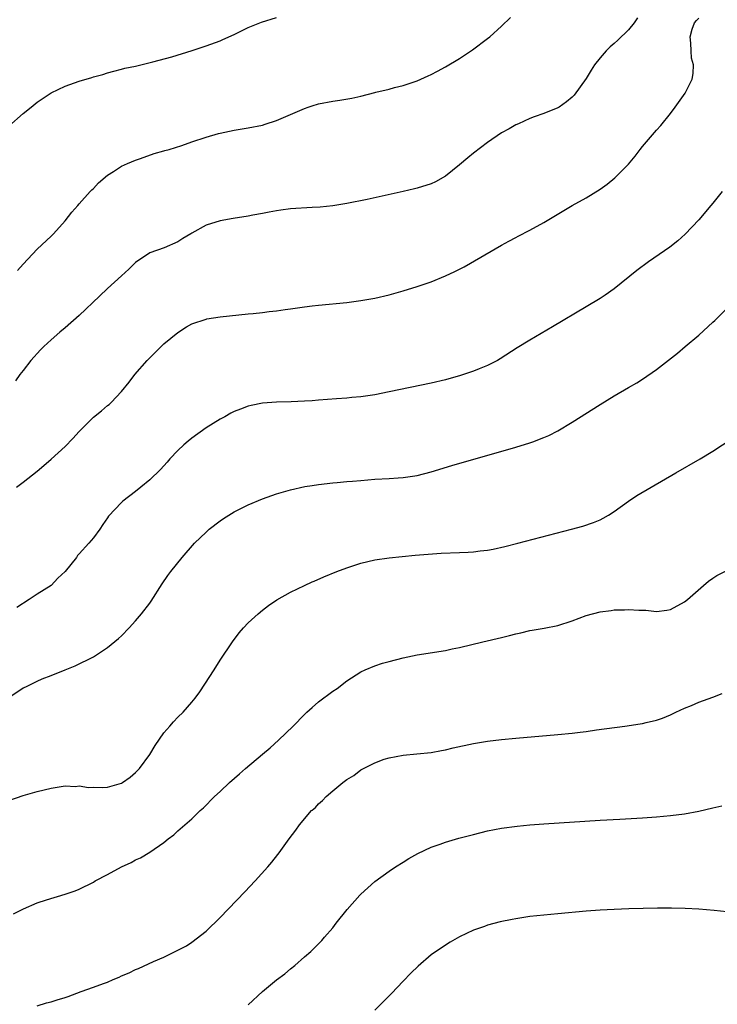
# Model space of a CAD drawing. Units: inches. Extents: x 2502000 to 2505000, y 1491000 to 1494000.
# Drawn here: x 2503485 to 2503584, y 1492477 to 1492617 of the extents above; entities that cross this region are included whole.
import ezdxf

# ---------------------------------------------------------------- set-up
doc = ezdxf.new("R2010")
doc.units = ezdxf.units.IN
doc.header["$MEASUREMENT"] = 0
doc.layers.add('LD25021491_10ft', color=110, linetype='Continuous')

msp = doc.modelspace()

# ---------------------------------------------------------------- linework, layer by layer
at = {"layer": 'LD25021491_10ft'}
for points, elevation in [([(2503483, 1492602.3), (2503485, 1492604.1), (2503486.14, 1492605), (2503487, 1492605.7), (2503489, 1492607.05), (2503491, 1492607.99), (2503493, 1492608.69), (2503494.79, 1492609.21), (2503495, 1492609.29), (2503496.34, 1492609.66), (2503497, 1492609.87), (2503497.88, 1492610.12), (2503499, 1492610.39), (2503499.47, 1492610.53), (2503501, 1492610.85), (2503503.43, 1492611.43), (2503506.16, 1492612.16), (2503509.03, 1492613.03), (2503511, 1492613.7), (2503513, 1492614.45), (2503513.39, 1492614.61), (2503515, 1492615.35), (2503517, 1492616.31), (2503518.9, 1492617.1), (2503521, 1492617.74)], 8100), ([(2503572.32, 1492617.68), (2503571.82, 1492617), (2503571, 1492616), (2503569.49, 1492614.51), (2503569, 1492614.06), (2503568.43, 1492613.57), (2503567.84, 1492613), (2503567, 1492612.03), (2503566.21, 1492611), (2503565.73, 1492610.27), (2503565, 1492609.09), (2503563.28, 1492606.72), (2503563, 1492606.41), (2503562.23, 1492605.77), (2503561.17, 1492605), (2503561, 1492604.89), (2503559, 1492604.1), (2503557.61, 1492603.61), (2503557, 1492603.38), (2503555.37, 1492602.63), (2503555, 1492602.49), (2503554.08, 1492601.92), (2503553, 1492601.35), (2503551, 1492599.99), (2503549, 1492598.47), (2503548.2, 1492597.8), (2503547, 1492596.78), (2503545, 1492595.2), (2503543.61, 1492594.39), (2503543, 1492594.11), (2503541, 1492593.48), (2503540.6, 1492593.4), (2503539, 1492593.02), (2503536.43, 1492592.43), (2503533.87, 1492591.87), (2503531, 1492591.3), (2503529, 1492590.99), (2503527.2, 1492590.8), (2503526.08, 1492590.73), (2503523, 1492590.55), (2503521.64, 1492590.36), (2503521, 1492590.28), (2503519.95, 1492590.05), (2503519, 1492589.9), (2503517.65, 1492589.65), (2503517, 1492589.51), (2503514.84, 1492589.16), (2503513, 1492588.83), (2503511, 1492588.24), (2503509, 1492587.1), (2503508.86, 1492587), (2503507.69, 1492586.31), (2503507, 1492585.86), (2503505.05, 1492585), (2503503, 1492584.31), (2503501, 1492582.9), (2503500.01, 1492581.99), (2503498.99, 1492581), (2503497, 1492579.22), (2503495.86, 1492578.14), (2503493, 1492575.37), (2503491, 1492573.61), (2503490.23, 1492573), (2503489, 1492571.93), (2503487.98, 1492571), (2503487.48, 1492570.52), (2503486.1, 1492569), (2503485, 1492567.56), (2503484.55, 1492567), (2503483.91, 1492566.09)], 8080), ([(2503484.06, 1492551), (2503485, 1492551.7), (2503487, 1492553.27), (2503487.95, 1492554.05), (2503489.02, 1492554.97), (2503491, 1492556.77), (2503492.1, 1492557.9), (2503493, 1492558.91), (2503495, 1492560.94), (2503496.15, 1492561.85), (2503497, 1492562.57), (2503497.25, 1492562.75), (2503497.51, 1492563), (2503499, 1492564.59), (2503500.08, 1492565.91), (2503500.9, 1492567), (2503502.64, 1492569), (2503503.81, 1492570.19), (2503505, 1492571.34), (2503507, 1492572.99), (2503508.23, 1492573.77), (2503509, 1492574.19), (2503511, 1492574.88), (2503511.1, 1492574.9), (2503513, 1492575.2), (2503517, 1492575.6), (2503517.69, 1492575.69), (2503519, 1492575.82), (2503519.96, 1492575.96), (2503521, 1492576.06), (2503522.25, 1492576.25), (2503523, 1492576.34), (2503525, 1492576.62), (2503526.08, 1492576.76), (2503527, 1492576.87), (2503531, 1492577.25), (2503533, 1492577.5), (2503535, 1492577.86), (2503537, 1492578.33), (2503539, 1492578.88), (2503541, 1492579.5), (2503543, 1492580.19), (2503545, 1492581), (2503546.36, 1492581.64), (2503547.69, 1492582.31), (2503553, 1492585.4), (2503554.03, 1492585.97), (2503555, 1492586.47), (2503555.34, 1492586.66), (2503557, 1492587.5), (2503559, 1492588.59), (2503563, 1492591), (2503565, 1492592.12), (2503567, 1492593.34), (2503567.97, 1492594.03), (2503569.07, 1492594.93), (2503571, 1492596.91), (2503571.98, 1492598.02), (2503572.69, 1492599), (2503573, 1492599.41), (2503575, 1492601.73), (2503575.6, 1492602.4), (2503577, 1492604.12), (2503577.65, 1492605), (2503579.05, 1492607), (2503580.05, 1492609), (2503580.2, 1492609.8), (2503580.24, 1492611), (2503579.98, 1492611.98), (2503579.92, 1492613), (2503579.89, 1492614.11), (2503579.76, 1492615), (2503580.08, 1492616.08), (2503580.39, 1492617), (2503580.67, 1492617.33), (2503581, 1492617.67)], 8070), ([(2503484.22, 1492581.78), (2503485, 1492582.68), (2503487, 1492584.8), (2503489, 1492586.65), (2503489.34, 1492587), (2503491, 1492588.86), (2503491.92, 1492590.08), (2503492.78, 1492591), (2503493, 1492591.26), (2503494.56, 1492593), (2503494.76, 1492593.24), (2503495, 1492593.46), (2503495.74, 1492594.26), (2503497, 1492595.31), (2503497.84, 1492595.84), (2503499, 1492596.61), (2503499.85, 1492597), (2503501, 1492597.48), (2503501.71, 1492597.71), (2503503.62, 1492598.39), (2503505, 1492598.77), (2503505.17, 1492598.83), (2503505.76, 1492599), (2503507.57, 1492599.57), (2503509, 1492600.07), (2503511, 1492600.73), (2503512.75, 1492601.25), (2503513, 1492601.31), (2503515, 1492601.73), (2503517, 1492602.05), (2503519, 1492602.45), (2503519.42, 1492602.58), (2503521, 1492603.09), (2503525, 1492604.82), (2503525.51, 1492605), (2503526.08, 1492605.18), (2503527, 1492605.46), (2503529, 1492605.84), (2503530.01, 1492605.99), (2503531.73, 1492606.27), (2503533, 1492606.58), (2503535, 1492607.08), (2503535.12, 1492607.12), (2503537, 1492607.54), (2503537.79, 1492607.79), (2503539, 1492608.06), (2503541, 1492608.74), (2503542.56, 1492609.44), (2503543, 1492609.62), (2503543.87, 1492610.13), (2503545, 1492610.72), (2503547, 1492611.93), (2503548.85, 1492613.15), (2503551, 1492614.74), (2503551.31, 1492615), (2503553, 1492616.51), (2503554.27, 1492617.73)], 8090), ([(2503584.35, 1492593), (2503583, 1492591.37), (2503582.71, 1492591), (2503581.01, 1492589), (2503579.06, 1492586.94), (2503578.02, 1492585.98), (2503576.9, 1492585.1), (2503573.84, 1492583), (2503572.22, 1492581.78), (2503569, 1492579.19), (2503567.72, 1492578.28), (2503567, 1492577.81), (2503565, 1492576.6), (2503560.21, 1492573.79), (2503557, 1492571.89), (2503555.22, 1492570.78), (2503552.79, 1492569.21), (2503552.41, 1492569), (2503551, 1492568.27), (2503549.81, 1492567.81), (2503549, 1492567.47), (2503547.15, 1492566.85), (2503545, 1492566.25), (2503543, 1492565.76), (2503537, 1492564.52), (2503535, 1492564.13), (2503533, 1492563.84), (2503531.73, 1492563.73), (2503531, 1492563.65), (2503529.55, 1492563.55), (2503527, 1492563.33), (2503526.08, 1492563.27), (2503525, 1492563.19), (2503523.11, 1492563.11), (2503521, 1492563.07), (2503519, 1492562.92), (2503517.41, 1492562.59), (2503517, 1492562.48), (2503515.91, 1492562.09), (2503515, 1492561.73), (2503514.52, 1492561.48), (2503513.65, 1492561), (2503513, 1492560.67), (2503511, 1492559.41), (2503509, 1492557.96), (2503508.46, 1492557.54), (2503507.84, 1492557), (2503507, 1492556.19), (2503505.85, 1492555), (2503505.46, 1492554.54), (2503504.51, 1492553.49), (2503503, 1492552.04), (2503501.76, 1492551), (2503501, 1492550.39), (2503499.2, 1492549), (2503499, 1492548.82), (2503497.14, 1492546.86), (2503497, 1492546.63), (2503496.32, 1492545.68), (2503495.9, 1492545), (2503495, 1492543.78), (2503494.37, 1492543), (2503493, 1492541.49), (2503492.75, 1492541.25), (2503492.58, 1492541), (2503491.01, 1492539), (2503489.94, 1492538.06), (2503488.99, 1492537), (2503487, 1492535.79), (2503485.85, 1492535), (2503484.11, 1492533.89)], 8060), ([(2503483, 1492521.09), (2503485, 1492522.45), (2503485.38, 1492522.62), (2503486.15, 1492523), (2503487, 1492523.4), (2503487.72, 1492523.72), (2503489, 1492524.21), (2503491, 1492525.04), (2503492.43, 1492525.57), (2503495, 1492526.88), (2503497, 1492528.17), (2503498.55, 1492529.45), (2503499, 1492529.85), (2503500.06, 1492531), (2503501, 1492531.99), (2503501.82, 1492533), (2503503, 1492534.51), (2503503.21, 1492534.79), (2503504.77, 1492537.23), (2503505.58, 1492538.42), (2503506, 1492539), (2503507.6, 1492541), (2503509.37, 1492543), (2503511, 1492544.6), (2503511.46, 1492545), (2503513, 1492546.22), (2503513.47, 1492546.53), (2503515, 1492547.48), (2503517, 1492548.46), (2503519, 1492549.32), (2503521, 1492550.04), (2503523, 1492550.62), (2503525.06, 1492551.06), (2503526.08, 1492551.22), (2503527, 1492551.37), (2503529, 1492551.6), (2503529.63, 1492551.63), (2503531, 1492551.77), (2503531.82, 1492551.82), (2503533, 1492551.94), (2503535, 1492552.1), (2503537, 1492552.22), (2503538.32, 1492552.32), (2503539, 1492552.35), (2503541, 1492552.64), (2503543, 1492553.15), (2503545.94, 1492554.06), (2503555, 1492556.66), (2503557, 1492557.28), (2503557.45, 1492557.45), (2503559, 1492558.02), (2503559.69, 1492558.31), (2503561, 1492558.99), (2503563, 1492560.2), (2503567, 1492562.74), (2503569, 1492563.96), (2503571, 1492565.14), (2503572.2, 1492565.8), (2503573, 1492566.33), (2503575, 1492567.7), (2503577.97, 1492570.03), (2503579.08, 1492571), (2503581, 1492572.6), (2503583, 1492574.42), (2503583.31, 1492574.69), (2503583.6, 1492575), (2503585, 1492576.4)], 8050), ([(2503483, 1492506.45), (2503485, 1492507.15), (2503487, 1492507.71), (2503489, 1492508.19), (2503490.41, 1492508.41), (2503491, 1492508.52), (2503492.45, 1492508.45), (2503493, 1492508.51), (2503494.28, 1492508.28), (2503495, 1492508.32), (2503496.28, 1492508.28), (2503497, 1492508.35), (2503499, 1492508.93), (2503499.12, 1492509), (2503500.24, 1492509.76), (2503501, 1492510.41), (2503501.57, 1492511), (2503503.02, 1492513), (2503503.76, 1492514.24), (2503505, 1492516.06), (2503505.84, 1492517), (2503506.38, 1492517.62), (2503507, 1492518.27), (2503507.75, 1492519), (2503509, 1492520.44), (2503509.46, 1492521), (2503510.1, 1492521.9), (2503510.83, 1492523), (2503512.14, 1492525), (2503513, 1492526.37), (2503514.76, 1492529), (2503515.72, 1492530.28), (2503516.34, 1492531), (2503517, 1492531.69), (2503518.4, 1492533), (2503519, 1492533.48), (2503519.86, 1492534.14), (2503521.05, 1492534.95), (2503523, 1492536.06), (2503524.98, 1492537.02), (2503526.08, 1492537.51), (2503526.36, 1492537.64), (2503527.76, 1492538.24), (2503529.58, 1492539), (2503531, 1492539.52), (2503533, 1492540.18), (2503535, 1492540.66), (2503537, 1492540.96), (2503540.7, 1492541.3), (2503544.41, 1492541.59), (2503547, 1492541.68), (2503548.25, 1492541.75), (2503549, 1492541.8), (2503549.94, 1492541.94), (2503551, 1492542.05), (2503551.81, 1492542.19), (2503553.45, 1492542.55), (2503555.3, 1492543), (2503562.9, 1492545), (2503564.55, 1492545.45), (2503566.06, 1492545.94), (2503567, 1492546.34), (2503567.44, 1492546.56), (2503568.19, 1492547), (2503569, 1492547.5), (2503571, 1492548.98), (2503572.21, 1492549.79), (2503574.25, 1492551), (2503577.75, 1492553), (2503581.2, 1492555), (2503583, 1492556.1), (2503587, 1492558.69)], 8040), ([(2503483.67, 1492490.33), (2503485.05, 1492491.05), (2503487, 1492491.89), (2503488.33, 1492492.33), (2503491, 1492493.11), (2503492.4, 1492493.6), (2503493, 1492493.84), (2503495, 1492494.84), (2503495.26, 1492495), (2503497, 1492495.92), (2503499, 1492497.02), (2503500.37, 1492497.63), (2503501, 1492497.99), (2503501.69, 1492498.31), (2503503, 1492499.08), (2503505, 1492500.48), (2503505.64, 1492501), (2503506.42, 1492501.58), (2503507, 1492502.11), (2503509, 1492503.86), (2503510.17, 1492505), (2503510.62, 1492505.38), (2503512.21, 1492507), (2503513, 1492507.73), (2503514.32, 1492509), (2503515.76, 1492510.24), (2503516.61, 1492511), (2503519, 1492513.02), (2503520.09, 1492513.91), (2503521.31, 1492515), (2503523.37, 1492517), (2503525, 1492518.69), (2503525.33, 1492519), (2503526.08, 1492519.65), (2503527, 1492520.46), (2503529, 1492521.97), (2503529.62, 1492522.38), (2503531, 1492523.43), (2503533, 1492524.72), (2503533.6, 1492525), (2503535, 1492525.6), (2503536.05, 1492525.95), (2503537, 1492526.21), (2503539, 1492526.73), (2503541, 1492527.16), (2503545, 1492527.78), (2503545.98, 1492527.98), (2503547, 1492528.2), (2503550.33, 1492529), (2503553, 1492529.61), (2503554.11, 1492529.89), (2503555, 1492530.15), (2503555.71, 1492530.29), (2503557, 1492530.63), (2503557.34, 1492530.66), (2503559.05, 1492530.95), (2503561, 1492531.3), (2503563, 1492531.96), (2503565, 1492532.74), (2503567, 1492533.27), (2503568.56, 1492533.44), (2503569, 1492533.53), (2503570.44, 1492533.56), (2503571, 1492533.61), (2503572.5, 1492533.5), (2503573.49, 1492533.49), (2503575, 1492533.33), (2503576.48, 1492533.52), (2503577, 1492533.61), (2503579, 1492534.67), (2503579.41, 1492535), (2503581.66, 1492537), (2503582.38, 1492537.62), (2503583, 1492538.05), (2503583.57, 1492538.43), (2503585, 1492539.16)], 8030), ([(2503487, 1492477.25), (2503488.32, 1492477.68), (2503489, 1492477.83), (2503489.87, 1492478.13), (2503491, 1492478.45), (2503491.41, 1492478.59), (2503493.28, 1492479.28), (2503495, 1492479.89), (2503496.45, 1492480.45), (2503497, 1492480.64), (2503497.81, 1492481), (2503498.67, 1492481.33), (2503499, 1492481.5), (2503500.07, 1492481.93), (2503501, 1492482.41), (2503501.42, 1492482.58), (2503503.56, 1492483.56), (2503505, 1492484.19), (2503506.9, 1492485.1), (2503508.21, 1492485.79), (2503509, 1492486.29), (2503511, 1492487.86), (2503513, 1492489.82), (2503516.52, 1492493.48), (2503517.99, 1492495), (2503519.8, 1492497), (2503520.34, 1492497.66), (2503521.22, 1492498.78), (2503521.39, 1492499), (2503522.82, 1492501), (2503523.77, 1492502.23), (2503524.28, 1492503), (2503526, 1492505), (2503526.08, 1492505.07), (2503526.53, 1492505.47), (2503527, 1492505.99), (2503527.55, 1492506.45), (2503528.06, 1492507), (2503529, 1492507.82), (2503530.44, 1492509), (2503531, 1492509.42), (2503532.01, 1492509.99), (2503533, 1492510.79), (2503533.38, 1492511), (2503535, 1492511.81), (2503536.32, 1492512.32), (2503537, 1492512.53), (2503539, 1492512.91), (2503540.93, 1492513.07), (2503543, 1492513.28), (2503544.45, 1492513.55), (2503545, 1492513.65), (2503546.09, 1492513.91), (2503549, 1492514.56), (2503551, 1492514.89), (2503553, 1492515.12), (2503555, 1492515.31), (2503561, 1492515.82), (2503563, 1492516.02), (2503564.17, 1492516.17), (2503565, 1492516.26), (2503566.48, 1492516.48), (2503570.49, 1492517), (2503572.68, 1492517.32), (2503573, 1492517.38), (2503573.52, 1492517.52), (2503575, 1492517.84), (2503575.87, 1492518.13), (2503577, 1492518.62), (2503577.75, 1492519), (2503579, 1492519.58), (2503579.95, 1492519.94), (2503581, 1492520.4), (2503583, 1492521.13), (2503584.35, 1492521.65)], 8020), ([(2503517, 1492477.41), (2503519, 1492479.31), (2503521, 1492480.93), (2503522.19, 1492481.81), (2503523, 1492482.51), (2503523.63, 1492483), (2503525, 1492484.23), (2503525.9, 1492485), (2503526.08, 1492485.17), (2503527, 1492486.06), (2503527.46, 1492486.54), (2503527.85, 1492487), (2503529, 1492488.33), (2503529.49, 1492489), (2503531.03, 1492490.97), (2503532.87, 1492493), (2503533, 1492493.13), (2503535, 1492494.92), (2503537, 1492496.39), (2503537.93, 1492497), (2503539, 1492497.69), (2503539.81, 1492498.19), (2503541.08, 1492498.92), (2503543, 1492499.82), (2503544.25, 1492500.25), (2503545, 1492500.54), (2503546.91, 1492501.09), (2503549, 1492501.63), (2503551, 1492502.11), (2503553, 1492502.5), (2503555.19, 1492502.81), (2503557, 1492502.99), (2503559, 1492503.14), (2503567, 1492503.66), (2503569.8, 1492503.8), (2503573, 1492503.98), (2503575, 1492504.12), (2503577, 1492504.3), (2503579, 1492504.55), (2503581, 1492504.93), (2503583, 1492505.41), (2503584.3, 1492505.7)], 8010), ([(2503585, 1492490.64), (2503583.18, 1492490.82), (2503581, 1492491), (2503579.09, 1492491.09), (2503577.14, 1492491.14), (2503575.15, 1492491.15), (2503573.11, 1492491.11), (2503571.05, 1492491.05), (2503569, 1492490.95), (2503567, 1492490.84), (2503565, 1492490.69), (2503561, 1492490.32), (2503559, 1492490.16), (2503557, 1492489.93), (2503555, 1492489.61), (2503554.47, 1492489.52), (2503552.81, 1492489.19), (2503551, 1492488.72), (2503550.55, 1492488.55), (2503549, 1492487.99), (2503547, 1492487.04), (2503545.68, 1492486.32), (2503545, 1492485.9), (2503543, 1492484.5), (2503541.13, 1492482.87), (2503540.12, 1492481.88), (2503539, 1492480.74), (2503537.33, 1492479), (2503536.16, 1492477.84), (2503535, 1492476.66)], 8000)]:
    msp.add_lwpolyline(points, dxfattribs=dict(at, elevation=elevation))

doc.saveas('drawing.dxf')
